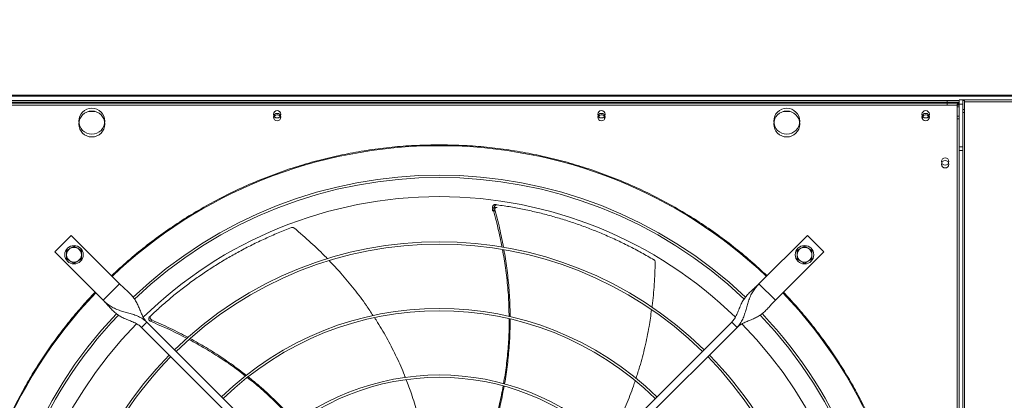
# Model space of a CAD drawing. Units: millimetres. Extents: x 301 to 17101, y 39 to 11919.
# Drawn here: x 6156 to 7218, y 9702 to 10113 of the extents above; entities that cross this region are included whole.
import ezdxf

# ---------------------------------------------------------------- set-up
doc = ezdxf.new("R2010")
doc.units = ezdxf.units.MM
doc.header["$PDSIZE"] = -1
doc.styles.add('Testo', font='ARIAL.TTF')
doc.dimstyles.new('ISO-25', dxfattribs={"dimtxt": 2.5, "dimasz": 2.5, "dimexe": 1.25, "dimexo": 0.625, "dimtad": 1, "dimtxsty": 'Standard', "dimcen": 2.5, "dimadec": 0, "dimazin": 0, "dimtfac": 1, "dimtmove": 0, "dimatfit": 3, "dimfxl": 1, "dimarcsym": 0})

# ---------------------------------------------------------------- blocks, each defined once
blk = doc.blocks.new('*D138')
at = {"color": 0, "linetype": 'ByBlock', "lineweight": -2}
for p, q in [((5370, 10001.8), (5370, 10642.6)), ((5445, 10641.6), (7494.5, 10641.6)), ((7569.5, 10130), (7569.5, 10642.6))]:
    blk.add_line(p, q, dxfattribs=at)
at = {"color": 0, "linetype": 'ByBlock'}
for points in [[(5370, 10641.6), (5445, 10629.1), (5445, 10654.1)], [(7569.5, 10641.6), (7494.5, 10629.1), (7494.5, 10654.1)]]:
    blk.add_solid(points, dxfattribs=at)
at = {"layer": 'DEFPOINTS', "color": 0, "linetype": 'ByBlock'}
for p in [(7569.5, 10129), (5370, 10000.8)]:
    blk.add_point(p, dxfattribs=at)
at = {"color": 0, "linetype": 'ByBlock', "insert": (6469.7, 10729.8), "char_height": 75, "attachment_point": 5, "style": 'Testo'}
blk.add_mtext('2200%%p5', dxfattribs=at)

msp = doc.modelspace()

# ---------------------------------------------------------------- linework, layer by layer
at = {"color": 7, "linetype": 'Continuous', "lineweight": 15}
for p, q in [((7453.465, 10031.702), (5708.465, 10031.702)), ((7453.465, 10030.702), (6047.465, 10030.702)), ((6060.465, 10026.102), (7156.465, 10026.102)), ((6060.465, 10026.102), (7156.465, 10026.102)), ((6060.465, 10024.102), (7156.465, 10024.102)), ((6060.465, 10023.102), (7156.465, 10023.102)), ((7156.465, 10026.102), (7169.465, 10026.102)), ((7156.465, 10026.102), (7156.465, 10024.102)), ((7169.465, 10026.102), (7156.465, 10026.102)), ((7156.465, 10024.102), (7169.465, 10024.102)), ((7156.465, 10023.102), (7156.465, 10021.102)), ((7169.465, 10023.102), (7156.465, 10023.102)), ((7167.465, 10022.102), (7169.465, 10022.102)), ((7167.465, 10022.102), (7167.465, 10009.102)), ((7458.465, 10026.702), (7169.465, 10026.702)), ((7169.465, 10024.102), (7169.465, 10026.102)), ((7169.465, 10024.102), (7169.465, 10022.102)), ((7169.465, 10021.102), (7169.465, 10023.102)), ((7169.465, 10022.102), (7169.465, 10009.102)), ((7169.465, 10022.102), (7173.465, 10022.102)), ((7173.465, 10026.102), (7173.465, 10016.102)), ((7175.465, 10026.102), (7173.465, 10026.102)), ((7173.465, 10026.102), (7173.465, 10013.102)), ((7175.465, 10016.102), (7175.465, 10026.102)), ((7175.465, 10013.102), (7175.465, 10026.102)), ((7458.465, 10024.702), (7175.465, 10024.702)), ((6060.465, 10021.102), (7156.465, 10021.102)), ((6229.757, 10014.102), (6237.173, 10014.102)), ((6979.757, 10014.102), (6987.173, 10014.102)), ((7156.465, 10021.102), (7169.465, 10021.102)), ((7167.465, 10019.102), (7169.465, 10019.102)), ((7167.465, 10019.102), (7167.465, 10006.102)), ((7169.465, 10021.102), (7169.465, 10019.102)), ((7169.465, 10019.102), (7169.465, 10006.102)), ((7173.465, 10016.102), (7175.465, 10016.102)), ((7173.465, 8920.102), (7173.465, 10016.102)), ((7173.465, 10013.102), (7175.465, 10013.102)), ((7175.465, 8920.102), (7175.465, 10016.102)), ((7167.465, 10009.102), (7169.465, 10009.102)), ((7167.465, 8921.102), (7167.465, 10009.102)), ((7167.465, 10006.102), (7169.465, 10006.102)), ((7169.465, 8921.102), (7169.465, 10009.102)), ((7169.465, 9976.102), (7173.465, 9976.102)), ((7169.465, 9972.102), (7173.465, 9972.102)), ((6211.071, 9880.174), (6193.393, 9862.496)), ((6263.397, 9827.848), (6211.071, 9880.174)), ((7005.859, 9880.174), (6953.533, 9827.848)), ((7023.537, 9862.496), (7005.859, 9880.174)), ((6193.393, 9862.496), (6245.719, 9810.17)), ((6971.211, 9810.17), (7023.537, 9862.496)), ((6245.719, 9810.17), (6263.397, 9827.848)), ((6953.533, 9827.848), (6971.211, 9810.17)), ((6287.085, 9780.825), (6292.742, 9786.482)), ((6493.233, 9574.678), (6287.085, 9780.825)), ((6292.742, 9786.482), (6498.89, 9580.334)), ((6718.041, 9580.334), (6924.188, 9786.482)), ((6929.845, 9780.825), (6723.698, 9574.678)), ((6924.188, 9786.482), (6929.845, 9780.825))]:
    msp.add_line(p, q, dxfattribs=at)
at = {"color": 7, "linetype": 'Continuous', "lineweight": 15, "flags": 128}
for points in [[(6430.251, 10005.717), (6430.155, 10005.966), (6429.965, 10007.102)], [(6780.251, 10005.717), (6780.155, 10005.966), (6779.965, 10007.102)], [(7130.251, 10005.717), (7130.155, 10005.966), (7129.965, 10007.102)]]:
    msp.add_lwpolyline(points, dxfattribs=at)
at = {"color": 7, "linetype": 'Continuous', "lineweight": 15}
for centre, radius in [((6233.465, 10003.602), 14), ((6233.465, 10000.602), 14), ((6433.465, 10011.102), 4), ((6433.465, 10008.102), 4), ((6783.465, 10011.102), 4), ((6783.465, 10008.102), 4), ((6983.465, 10003.602), 14), ((6983.465, 10000.602), 14), ((7133.465, 10011.102), 4), ((7133.465, 10008.102), 4), ((7154.465, 9960.102), 4), ((7154.465, 9957.102), 4), ((6214.253, 9859.314), 10), ((7002.677, 9859.314), 10)]:
    msp.add_circle(centre, radius, dxfattribs=at)
for centre, radius, start, end in [((6433.465, 10007.102), 3.5, 339.017527, 180), ((6783.465, 10007.102), 3.5, 339.017527, 180), ((7133.465, 10007.102), 3.5, 339.017527, 180), ((6608.465, 9465.102), 512.036, 90, 133.601137), ((6608.465, 9465.102), 512.036, 46.398863, 90), ((6608.465, 9465.102), 480.25, 46.512155, 133.492763), ((6608.465, 9465.102), 477.75, 46.465588, 133.532068), ((6608.465, 9465.102), 457, 90, 134.360052), ((6608.465, 9465.102), 457, 45.636269, 90), ((6608.465, 9465.102), 408.25, 45.561388, 134.438612), ((6214.253, 9859.314), 8, 120, 180), ((6214.253, 9859.314), 8, 60, 120), ((6214.253, 9859.314), 8, 0, 60), ((6608.465, 9465.102), 405.75, 45.564847, 134.435153), ((7002.677, 9859.314), 8, 120, 180), ((7002.677, 9859.314), 8, 60, 120), ((7002.677, 9859.314), 8, 0, 60), ((6214.253, 9859.314), 8, 180, 240), ((6214.253, 9859.314), 8, 240, 300), ((6214.253, 9859.314), 8, 300, 0), ((7002.677, 9859.314), 8, 180, 240), ((7002.677, 9859.314), 8, 240, 300), ((7002.677, 9859.314), 8, 300, 0), ((6608.465, 9465.102), 512.036, 136.398863, 223.601137), ((6608.465, 9465.102), 512.036, 316.398863, 43.601137), ((6608.465, 9465.102), 336.25, 45.681602, 134.318398), ((6608.465, 9465.102), 333.75, 45.686707, 134.313293), ((6608.465, 9465.102), 480.25, 136.512266, 223.492109), ((6608.465, 9465.102), 477.75, 136.46539, 180), ((6608.465, 9465.102), 477.75, 316.465709, 43.531896), ((6608.465, 9465.102), 480.25, 0, 43.493271), ((6608.465, 9465.102), 457, 135.636667, 224.365222), ((6608.465, 9465.102), 457, 315.639593, 44.362452), ((6608.465, 9465.102), 408.25, 135.561388, 224.438612), ((6608.465, 9465.102), 405.75, 135.564847, 180), ((6608.465, 9465.102), 405.75, 315.564847, 44.435153), ((6608.465, 9465.102), 408.25, 0, 44.438612), ((6608.465, 9465.102), 264.25, 45.86733, 134.13267), ((6608.465, 9465.102), 261.75, 45.875614, 134.124386)]:
    msp.add_arc(centre, radius, start, end, dxfattribs=at)
for points, knots in [([(6254.67, 9836.575), (6260.54, 9842.017), (6272.282, 9852.902), (6290.923, 9868.229), (6310.299, 9882.789), (6330.512, 9896.5), (6351.415, 9909.276), (6373.006, 9921.089), (6395.172, 9931.871), (6417.866, 9941.587), (6441.001, 9950.203), (6464.488, 9957.683), (6488.27, 9964.02), (6512.217, 9969.183), (6536.31, 9973.196), (6560.382, 9976.015), (6584.452, 9977.773), (6600.461, 9977.989), (6608.465, 9978.097)], [0, 0, 0, 0, 0.06150845, 0.12301642, 0.18536628, 0.24771734, 0.31064192, 0.37356764, 0.43678304, 0.49999998, 0.56321553, 0.62643256, 0.68935702, 0.75228274, 0.81463242, 0.87698373, 0.93849085, 1, 1, 1, 1]), ([(6608.465, 9978.097), (6616.469, 9977.989), (6632.478, 9977.773), (6656.548, 9976.015), (6680.62, 9973.196), (6704.713, 9969.183), (6728.661, 9964.02), (6752.442, 9957.683), (6775.929, 9950.203), (6799.064, 9941.588), (6821.758, 9931.871), (6843.924, 9921.089), (6865.515, 9909.276), (6886.418, 9896.5), (6906.631, 9882.789), (6926.007, 9868.229), (6944.649, 9852.902), (6956.39, 9842.017), (6962.261, 9836.575)], [0, 0, 0, 0, 0.06150852, 0.12301654, 0.18536628, 0.2477175, 0.31064194, 0.37356765, 0.43678311, 0.50000018, 0.56321545, 0.62643275, 0.68935709, 0.75228249, 0.81463235, 0.87698362, 0.93849058, 1, 1, 1, 1]), ([(6669.024, 9913.531), (6668.709, 9913.541), (6668.077, 9913.562), (6667.202, 9913.172), (6666.502, 9912.516), (6666.057, 9911.635), (6665.903, 9910.672), (6666.031, 9910.053), (6666.091, 9909.767)], [0, 0, 0, 0, 0.16919028, 0.33837803, 0.50768371, 0.67850962, 0.85157657, 1, 1, 1, 1]), ([(6669.024, 9910.531), (6668.709, 9910.541), (6668.077, 9910.562), (6667.202, 9910.172), (6666.502, 9909.516), (6666.057, 9908.635), (6665.903, 9907.672), (6666.031, 9907.053), (6666.091, 9906.767)], [0, 0, 0, 0, 0.16919367, 0.3383848, 0.50769387, 0.67852321, 0.85159362, 1, 1, 1, 1]), ([(6676.246, 9867.532), (6674.852, 9874.417), (6671.976, 9888.617), (6668.092, 9902.576), (6666.091, 9909.767)], [0, 0, 0, 0, 0.48483165, 1, 1, 1, 1]), ([(6671.02, 9913.257), (6670.704, 9913.269), (6670.072, 9913.292), (6669.194, 9912.906), (6668.491, 9912.253), (6668.042, 9911.374), (6667.884, 9910.419), (6668.006, 9909.804), (6668.062, 9909.523)], [0, 0, 0, 0, 0.16970067, 0.33937424, 0.509212, 0.68057311, 0.85418094, 1, 1, 1, 1]), ([(6671.02, 9910.257), (6670.704, 9910.269), (6670.072, 9910.292), (6669.194, 9909.906), (6668.491, 9909.253), (6668.042, 9908.374), (6667.884, 9907.419), (6668.006, 9906.804), (6668.062, 9906.523)], [0, 0, 0, 0, 0.16970278, 0.33938584, 0.50922572, 0.68058897, 0.85417912, 1, 1, 1, 1]), ([(6668.062, 9909.523), (6669.983, 9902.345), (6673.725, 9888.366), (6676.479, 9874.16), (6677.818, 9867.25)], [0, 0, 0, 0, 0.51355992, 1, 1, 1, 1]), ([(6840.151, 9853.79), (6835.694, 9856.387), (6826.781, 9861.581), (6813.033, 9868.814), (6799.04, 9875.613), (6785.041, 9881.82), (6771.104, 9887.449), (6757.243, 9892.529), (6743.239, 9897.149), (6729.052, 9901.322), (6714.72, 9905.035), (6700.235, 9908.275), (6685.675, 9911.07), (6675.905, 9912.528), (6671.02, 9913.257)], [0, 0, 0, 0, 0.08531023, 0.17062122, 0.25631187, 0.34200207, 0.42337506, 0.50474734, 0.58646611, 0.66818436, 0.75096377, 0.83374344, 0.91687171, 1, 1, 1, 1]), ([(6449.031, 9888.584), (6444.221, 9886.719), (6434.603, 9882.989), (6420.377, 9876.75), (6406.336, 9870.049), (6392.755, 9862.974), (6379.664, 9855.587), (6367.05, 9847.918), (6354.707, 9839.85), (6342.599, 9831.359), (6330.761, 9822.469), (6319.196, 9813.165), (6307.933, 9803.524), (6300.701, 9796.794), (6297.085, 9793.429)], [0, 0, 0, 0, 0.08531016, 0.17062106, 0.2563119, 0.34200248, 0.42337528, 0.50474782, 0.586466, 0.66818415, 0.75096375, 0.83374358, 0.91687157, 1, 1, 1, 1]), ([(6452.081, 9888.023), (6451.794, 9888.221), (6451.22, 9888.617), (6450.189, 9888.819), (6449.45, 9888.733), (6449.084, 9888.603), (6449.031, 9888.584)], [0, 0, 0, 0, 0.31604641, 0.632157, 0.94624388, 1, 1, 1, 1]), ([(6487.752, 9854.933), (6487.375, 9855.34), (6481.724, 9861.432), (6469.909, 9872.586), (6458.065, 9882.842), (6452.081, 9888.023)], [0, 0, 0, 0, 0.03423725, 0.51208022, 1, 1, 1, 1]), ([(6210.253, 9866.242), (6209.583, 9865.855), (6208.227, 9865.073), (6206.916, 9864.316), (6206.253, 9863.933)], [0, 0, 0, 0, 0.49449629, 1, 1, 1, 1]), ([(6206.253, 9863.933), (6206.253, 9863.183), (6206.253, 9861.669), (6206.253, 9860.104), (6206.253, 9859.314)], [0, 0, 0, 0, 0.49545836, 1, 1, 1, 1]), ([(6214.253, 9868.552), (6213.603, 9868.177), (6212.292, 9867.42), (6210.937, 9866.637), (6210.253, 9866.242)], [0, 0, 0, 0, 0.49545608, 1, 1, 1, 1]), ([(6218.253, 9866.242), (6217.583, 9866.629), (6216.227, 9867.412), (6214.916, 9868.169), (6214.253, 9868.552)], [0, 0, 0, 0, 0.49452428, 1, 1, 1, 1]), ([(6222.253, 9863.933), (6221.603, 9864.308), (6220.292, 9865.065), (6218.937, 9865.847), (6218.253, 9866.242)], [0, 0, 0, 0, 0.49545608, 1, 1, 1, 1]), ([(6222.253, 9859.314), (6222.253, 9860.088), (6222.253, 9861.653), (6222.253, 9863.167), (6222.253, 9863.933)], [0, 0, 0, 0, 0.49451649, 1, 1, 1, 1]), ([(6683.725, 9792.642), (6683.723, 9795.902), (6683.718, 9806.276), (6682.488, 9823.793), (6680.261, 9844.658), (6677.875, 9858.318), (6676.724, 9864.909)], [0, 0, 0, 0, 0.13450631, 0.42800721, 0.72399121, 1, 1, 1, 1]), ([(6678.263, 9864.661), (6679.352, 9858.126), (6681.617, 9844.545), (6683.71, 9823.797), (6684.85, 9806.224), (6684.834, 9795.767), (6684.829, 9792.391)], [0, 0, 0, 0, 0.27346415, 0.56829985, 0.86062765, 1, 1, 1, 1]), ([(6998.677, 9866.242), (6998.007, 9865.855), (6996.651, 9865.073), (6995.34, 9864.316), (6994.677, 9863.933)], [0, 0, 0, 0, 0.49452864, 1, 1, 1, 1]), ([(6994.677, 9863.933), (6994.677, 9863.183), (6994.677, 9861.669), (6994.677, 9860.104), (6994.677, 9859.314)], [0, 0, 0, 0, 0.49545836, 1, 1, 1, 1]), ([(7002.677, 9868.552), (7002.028, 9868.177), (7000.716, 9867.42), (6999.361, 9866.637), (6998.677, 9866.242)], [0, 0, 0, 0, 0.49543436, 1, 1, 1, 1]), ([(7006.677, 9866.242), (7006.007, 9866.629), (7004.652, 9867.412), (7003.34, 9868.169), (7002.677, 9868.552)], [0, 0, 0, 0, 0.49451366, 1, 1, 1, 1]), ([(7010.677, 9863.933), (7010.028, 9864.308), (7008.716, 9865.065), (7007.361, 9865.847), (7006.677, 9866.242)], [0, 0, 0, 0, 0.495477792, 1, 1, 1, 1]), ([(7010.677, 9859.314), (7010.677, 9860.088), (7010.677, 9861.653), (7010.677, 9863.167), (7010.677, 9863.933)], [0, 0, 0, 0, 0.49451649, 1, 1, 1, 1]), ([(6206.253, 9859.314), (6206.253, 9858.54), (6206.253, 9856.975), (6206.253, 9855.461), (6206.253, 9854.695)], [0, 0, 0, 0, 0.49451009, 1, 1, 1, 1]), ([(6206.253, 9854.695), (6206.903, 9854.32), (6208.214, 9853.563), (6209.569, 9852.781), (6210.253, 9852.386)], [0, 0, 0, 0, 0.49547004, 1, 1, 1, 1]), ([(6210.253, 9852.386), (6210.923, 9851.999), (6212.279, 9851.216), (6213.59, 9850.459), (6214.253, 9850.076)], [0, 0, 0, 0, 0.49450691, 1, 1, 1, 1]), ([(6214.253, 9850.076), (6214.903, 9850.451), (6216.214, 9851.208), (6217.569, 9851.991), (6218.253, 9852.386)], [0, 0, 0, 0, 0.4954452, 1, 1, 1, 1]), ([(6218.253, 9852.386), (6218.923, 9852.773), (6220.279, 9853.555), (6221.59, 9854.313), (6222.253, 9854.695)], [0, 0, 0, 0, 0.49451012, 1, 1, 1, 1]), ([(6222.253, 9854.695), (6222.253, 9855.445), (6222.253, 9856.959), (6222.253, 9858.524), (6222.253, 9859.314)], [0, 0, 0, 0, 0.495452101, 1, 1, 1, 1]), ([(6537.045, 9793.532), (6534.669, 9797.195), (6528.271, 9807.053), (6516.618, 9822.378), (6503.241, 9838.587), (6493.858, 9848.464), (6489.632, 9852.912)], [0, 0, 0, 0, 0.17207321, 0.46315113, 0.75822844, 1, 1, 1, 1]), ([(6841.614, 9851.055), (6841.59, 9851.403), (6841.542, 9852.098), (6841.057, 9853.031), (6840.529, 9853.554), (6840.199, 9853.76), (6840.151, 9853.79)], [0, 0, 0, 0, 0.316057014, 0.632163617, 0.946207527, 1, 1, 1, 1]), ([(6994.677, 9859.314), (6994.677, 9858.54), (6994.677, 9856.975), (6994.677, 9855.461), (6994.677, 9854.695)], [0, 0, 0, 0, 0.49451009, 1, 1, 1, 1]), ([(6994.677, 9854.695), (6995.327, 9854.32), (6996.638, 9853.563), (6997.993, 9852.781), (6998.677, 9852.386)], [0, 0, 0, 0, 0.49543749, 1, 1, 1, 1]), ([(6998.677, 9852.386), (6999.347, 9851.999), (7000.703, 9851.216), (7002.014, 9850.459), (7002.677, 9850.076)], [0, 0, 0, 0, 0.49452864, 1, 1, 1, 1]), ([(7002.677, 9850.076), (7003.327, 9850.451), (7004.638, 9851.208), (7005.993, 9851.991), (7006.677, 9852.386)], [0, 0, 0, 0, 0.49545603, 1, 1, 1, 1]), ([(7006.677, 9852.386), (7007.347, 9852.773), (7008.703, 9853.555), (7010.014, 9854.313), (7010.677, 9854.695)], [0, 0, 0, 0, 0.494488394, 1, 1, 1, 1]), ([(7010.677, 9854.695), (7010.677, 9855.445), (7010.677, 9856.959), (7010.677, 9858.524), (7010.677, 9859.314)], [0, 0, 0, 0, 0.495452101, 1, 1, 1, 1]), ([(6837.984, 9802.537), (6838.067, 9803.085), (6839.307, 9811.3), (6840.661, 9827.492), (6841.294, 9843.146), (6841.614, 9851.055)], [0, 0, 0, 0, 0.03419502, 0.51205954, 1, 1, 1, 1]), ([(6292.742, 9786.482), (6291.882, 9787.466), (6290.08, 9789.527), (6288.051, 9793.315), (6286.206, 9797.511), (6284.43, 9801.971), (6282.473, 9806.42), (6280.184, 9810.566), (6277.468, 9814.318), (6274.349, 9817.714), (6270.855, 9820.967), (6267.112, 9824.259), (6264.638, 9826.649), (6263.397, 9827.848)], [0, 0, 0, 0, 0.071505972, 0.149855124, 0.235793297, 0.328306031, 0.425650892, 0.525884638, 0.621439747, 0.716834343, 0.811400633, 0.905417004, 1, 1, 1, 1]), ([(6953.533, 9827.848), (6952.216, 9826.578), (6949.59, 9824.047), (6945.628, 9820.573), (6941.974, 9817.115), (6938.764, 9813.461), (6936.077, 9809.471), (6933.743, 9804.923), (6931.688, 9799.928), (6929.589, 9794.822), (6927.324, 9790.165), (6925.194, 9787.664), (6924.188, 9786.482)], [0, 0, 0, 0, 0.10028501, 0.20002059, 0.30047845, 0.40176985, 0.50297779, 0.60259755, 0.71542316, 0.82034022, 0.91510995, 1, 1, 1, 1]), ([(6929.845, 9780.825), (6931.056, 9782.2), (6933.472, 9784.943), (6936.041, 9789.81), (6938.03, 9794.932), (6939.599, 9800.227), (6941.031, 9805.472), (6942.651, 9810.734), (6944.684, 9815.752), (6947.298, 9820.342), (6950.226, 9824.337), (6952.472, 9826.721), (6953.533, 9827.848)], [0, 0, 0, 0, 0.10027991, 0.20001866, 0.30047659, 0.40176625, 0.50297798, 0.60259647, 0.71542148, 0.82034149, 0.9151083, 1, 1, 1, 1]), ([(6236.992, 9111.307), (6232.415, 9116.222), (6223.263, 9126.053), (6210.175, 9141.594), (6197.543, 9157.77), (6185.4, 9174.714), (6173.894, 9192.229), (6163.058, 9210.301), (6152.912, 9228.912), (6143.472, 9248.079), (6134.686, 9267.983), (6126.656, 9288.496), (6119.411, 9309.677), (6113.066, 9331.258), (6107.642, 9353.246), (6103.203, 9375.413), (6099.751, 9397.708), (6097.286, 9420.065), (6095.8, 9442.549), (6095.302, 9465.238), (6095.812, 9488.065), (6097.353, 9510.954), (6099.907, 9533.712), (6103.463, 9556.259), (6107.972, 9578.408), (6113.389, 9600.111), (6119.66, 9621.289), (6126.798, 9642.08), (6134.787, 9662.464), (6143.632, 9682.481), (6153.263, 9701.98), (6163.626, 9720.904), (6174.63, 9739.148), (6186.182, 9756.621), (6198.211, 9773.315), (6210.64, 9789.174), (6223.505, 9804.417), (6232.496, 9814.07), (6236.992, 9818.897)], [0, 0, 0, 0, 0.02580445, 0.05160401, 0.07803928, 0.10465211, 0.13167699, 0.15854198, 0.18559629, 0.21310242, 0.24061565, 0.2691712, 0.29772109, 0.3266064, 0.35557368, 0.38471391, 0.41344579, 0.44223493, 0.47111341, 0.50000004, 0.52941092, 0.55881547, 0.58812073, 0.61737555, 0.64649517, 0.67494465, 0.70329866, 0.73133778, 0.75938438, 0.78739696, 0.81540409, 0.84292268, 0.87027665, 0.89724859, 0.92338572, 0.94931744, 0.97465583, 1, 1, 1, 1]), ([(6292.742, 9786.482), (6291.367, 9787.693), (6288.625, 9790.109), (6283.757, 9792.677), (6278.636, 9794.668), (6273.34, 9796.236), (6268.096, 9797.668), (6262.833, 9799.288), (6257.815, 9801.321), (6253.225, 9803.935), (6249.23, 9806.863), (6246.846, 9809.109), (6245.719, 9810.17)], [0, 0, 0, 0, 0.100281296, 0.200019, 0.300477125, 0.401765511, 0.502978866, 0.602597371, 0.715421999, 0.820341252, 0.915109751, 1, 1, 1, 1]), ([(6245.719, 9810.17), (6246.989, 9808.853), (6249.521, 9806.227), (6252.994, 9802.265), (6256.452, 9798.611), (6260.106, 9795.401), (6264.096, 9792.714), (6268.644, 9790.379), (6273.64, 9788.325), (6278.745, 9786.226), (6283.402, 9783.961), (6285.903, 9781.831), (6287.085, 9780.825)], [0, 0, 0, 0, 0.10028429, 0.20002081, 0.30048017, 0.40176904, 0.5029779, 0.60259862, 0.71542354, 0.82034029, 0.91511158, 1, 1, 1, 1]), ([(6929.845, 9780.825), (6930.829, 9781.685), (6932.891, 9783.487), (6936.678, 9785.516), (6940.874, 9787.361), (6945.334, 9789.137), (6949.783, 9791.094), (6953.929, 9793.383), (6957.681, 9796.1), (6961.078, 9799.219), (6964.33, 9802.712), (6967.622, 9806.455), (6970.012, 9808.929), (6971.211, 9810.17)], [0, 0, 0, 0, 0.07150591, 0.14985422, 0.23579543, 0.3283054, 0.42565181, 0.52588447, 0.6214407, 0.71683614, 0.81140121, 0.90541763, 1, 1, 1, 1]), ([(6979.938, 9818.897), (6984.515, 9813.982), (6993.668, 9804.151), (7006.755, 9788.61), (7019.387, 9772.434), (7031.53, 9755.49), (7043.036, 9737.975), (7053.873, 9719.903), (7064.018, 9701.292), (7073.459, 9682.125), (7082.244, 9662.221), (7090.274, 9641.708), (7097.52, 9620.527), (7103.864, 9598.946), (7109.288, 9576.958), (7113.727, 9554.791), (7117.179, 9532.496), (7119.644, 9510.139), (7121.13, 9487.655), (7121.628, 9464.966), (7121.118, 9442.139), (7119.578, 9419.25), (7117.023, 9396.492), (7113.467, 9373.945), (7108.959, 9351.796), (7103.541, 9330.093), (7097.27, 9308.915), (7090.132, 9288.124), (7082.144, 9267.741), (7073.298, 9247.723), (7063.667, 9228.224), (7053.305, 9209.3), (7042.3, 9191.056), (7030.748, 9173.583), (7018.72, 9156.889), (7006.29, 9141.03), (6993.425, 9125.787), (6984.434, 9116.134), (6979.938, 9111.307)], [0, 0, 0, 0, 0.02580444, 0.05160413, 0.07803928, 0.10465208, 0.13167708, 0.15854214, 0.18559634, 0.21310244, 0.24061566, 0.26917123, 0.29772115, 0.32660638, 0.35557369, 0.38471391, 0.4134458, 0.44223491, 0.47111339, 0.50000002, 0.5294109, 0.55881544, 0.58812071, 0.61737553, 0.64649512, 0.67494463, 0.70329864, 0.73133771, 0.7593844, 0.78739687, 0.815404, 0.84292269, 0.87027662, 0.89724848, 0.92338555, 0.94931736, 0.97465572, 1, 1, 1, 1]), ([(6820.706, 9725.692), (6822.09, 9729.841), (6825.811, 9740.996), (6830.529, 9759.669), (6834.871, 9780.284), (6836.749, 9793.829), (6837.599, 9799.957)], [0, 0, 0, 0, 0.17196755, 0.46237519, 0.75677323, 1, 1, 1, 1]), ([(6295.627, 9792.04), (6295.422, 9791.8), (6295.012, 9791.318), (6294.772, 9790.391), (6294.849, 9789.435), (6295.26, 9788.538), (6295.916, 9787.817), (6296.481, 9787.531), (6296.741, 9787.399)], [0, 0, 0, 0, 0.16918212, 0.33837272, 0.50768459, 0.67851482, 0.85156911, 1, 1, 1, 1]), ([(6297.085, 9793.429), (6296.879, 9793.19), (6296.467, 9792.71), (6296.222, 9791.783), (6296.294, 9790.826), (6296.701, 9789.927), (6297.35, 9789.208), (6297.906, 9788.92), (6298.16, 9788.789)], [0, 0, 0, 0, 0.16968344, 0.33936581, 0.50920753, 0.68056317, 0.85416848, 1, 1, 1, 1]), ([(6298.16, 9788.789), (6304.971, 9785.815), (6318.191, 9780.044), (6330.974, 9773.362), (6337.17, 9770.122)], [0, 0, 0, 0, 0.51520728, 1, 1, 1, 1]), ([(6571.845, 9726.701), (6571.556, 9727.485), (6568.826, 9734.899), (6562.594, 9748.542), (6552.932, 9767.615), (6544.815, 9781.912), (6539.614, 9789.673), (6538.45, 9791.412)], [0, 0, 0, 0, 0.03434387, 0.32491256, 0.61580983, 0.91395202, 1, 1, 1, 1]), ([(6677.889, 9719.896), (6678.947, 9726.414), (6681.113, 9739.747), (6683.001, 9760.221), (6683.937, 9777.131), (6683.789, 9787.149), (6683.745, 9790.119)], [0, 0, 0, 0, 0.28065675, 0.57411746, 0.87373168, 1, 1, 1, 1]), ([(6684.843, 9789.884), (6684.874, 9787.183), (6684.985, 9777.592), (6684.12, 9761.12), (6682.116, 9740.55), (6680.331, 9726.696), (6678.956, 9719.768), (6678.924, 9719.606)], [0, 0, 0, 0, 0.1147559, 0.40743282, 0.69991757, 0.99297895, 1, 1, 1, 1]), ([(6335.955, 9769.075), (6329.749, 9772.254), (6316.899, 9778.834), (6303.611, 9784.48), (6296.741, 9787.399)], [0, 0, 0, 0, 0.48299663, 1, 1, 1, 1]), ([(6399.3, 9728.167), (6396.753, 9730.196), (6388.641, 9736.657), (6374.182, 9746.616), (6356.482, 9757.883), (6344.317, 9764.533), (6338.448, 9767.741)], [0, 0, 0, 0, 0.13440818, 0.42797549, 0.72402614, 1, 1, 1, 1]), ([(6339.625, 9768.776), (6345.404, 9765.559), (6357.423, 9758.867), (6374.941, 9747.573), (6389.386, 9737.512), (6397.548, 9730.982), (6400.18, 9728.877)], [0, 0, 0, 0, 0.27318221, 0.56822267, 0.8607533, 1, 1, 1, 1]), ([(6452.457, 9678.335), (6448.049, 9683.195), (6439.004, 9693.169), (6424.204, 9707.381), (6411.55, 9718.669), (6403.608, 9724.813), (6401.24, 9726.645)], [0, 0, 0, 0, 0.27908632, 0.57280132, 0.87267692, 1, 1, 1, 1]), ([(6402.1, 9727.363), (6404.252, 9725.687), (6411.841, 9719.778), (6424.199, 9708.816), (6439.032, 9694.424), (6448.727, 9684.415), (6453.267, 9679.047), (6453.352, 9678.947)], [0, 0, 0, 0, 0.115888487, 0.408663337, 0.701247642, 0.99440671, 1, 1, 1, 1]), ([(6591.956, 9656.525), (6591.301, 9660.173), (6589.353, 9671.014), (6584.831, 9688.586), (6579.154, 9707.568), (6574.678, 9719.235), (6572.753, 9724.255)], [0, 0, 0, 0, 0.15764234, 0.46854299, 0.77133066, 1, 1, 1, 1]), ([(6659.175, 9650.379), (6660.083, 9652.788), (6663.53, 9661.928), (6668.382, 9677.991), (6673.675, 9697.945), (6676.223, 9711.147), (6677.444, 9717.476)], [0, 0, 0, 0, 0.11090834, 0.42086389, 0.72238035, 1, 1, 1, 1]), ([(6678.445, 9717.18), (6677.326, 9711.2), (6674.896, 9698.216), (6669.81, 9678.45), (6664.999, 9662.002), (6661.588, 9652.599), (6660.63, 9649.96)], [0, 0, 0, 0, 0.26208378, 0.5690382, 0.87903502, 1, 1, 1, 1]), ([(6790.163, 9656.843), (6790.594, 9657.555), (6794.688, 9664.31), (6801.467, 9677.687), (6810.355, 9697.133), (6816.462, 9712.366), (6819.28, 9721.244), (6819.904, 9723.211)], [0, 0, 0, 0, 0.0342954, 0.32523586, 0.6165071, 0.91502983, 1, 1, 1, 1])]:
    msp.add_open_spline(points, degree=3, knots=knots, dxfattribs=at)
for points in [[(6666.091, 9909.767), (6668.062, 9909.523)], [(6666.091, 9906.767), (6668.062, 9906.523)], [(6669.024, 9913.531), (6671.02, 9913.257)], [(6669.024, 9910.531), (6671.02, 9910.257)], [(6295.627, 9792.04), (6297.085, 9793.429)], [(6296.741, 9787.399), (6298.16, 9788.789)]]:
    msp.add_open_spline(points, degree=1, dxfattribs=at)

# ---------------------------------------------------------------- dimensions: what is measured, and where the dimension line sits
dim = msp.add_linear_dim(base=(7569.4652, 10641.5557), p1=(5369.9651, 10000.8347), p2=(7569.4652, 10129.0346), dimstyle='ISO-25', override={"dimtxt": 75, "dimasz": 75, "dimexe": 1, "dimexo": 1, "dimgap": 50, "dimdec": 0, "dimtxsty": 'Testo', "dimcen": 75, "dimazin": 2, "dimtol": 1, "dimlim": 0, "dimtp": 5, "dimtm": 5, "dimtdec": 0, "dimtzin": 0})
dim.commit()
dim.dimension.update_dxf_attribs({"geometry": '*D138', "text_midpoint": (6469.7152, 10729.8487)})

doc.saveas('drawing.dxf')
